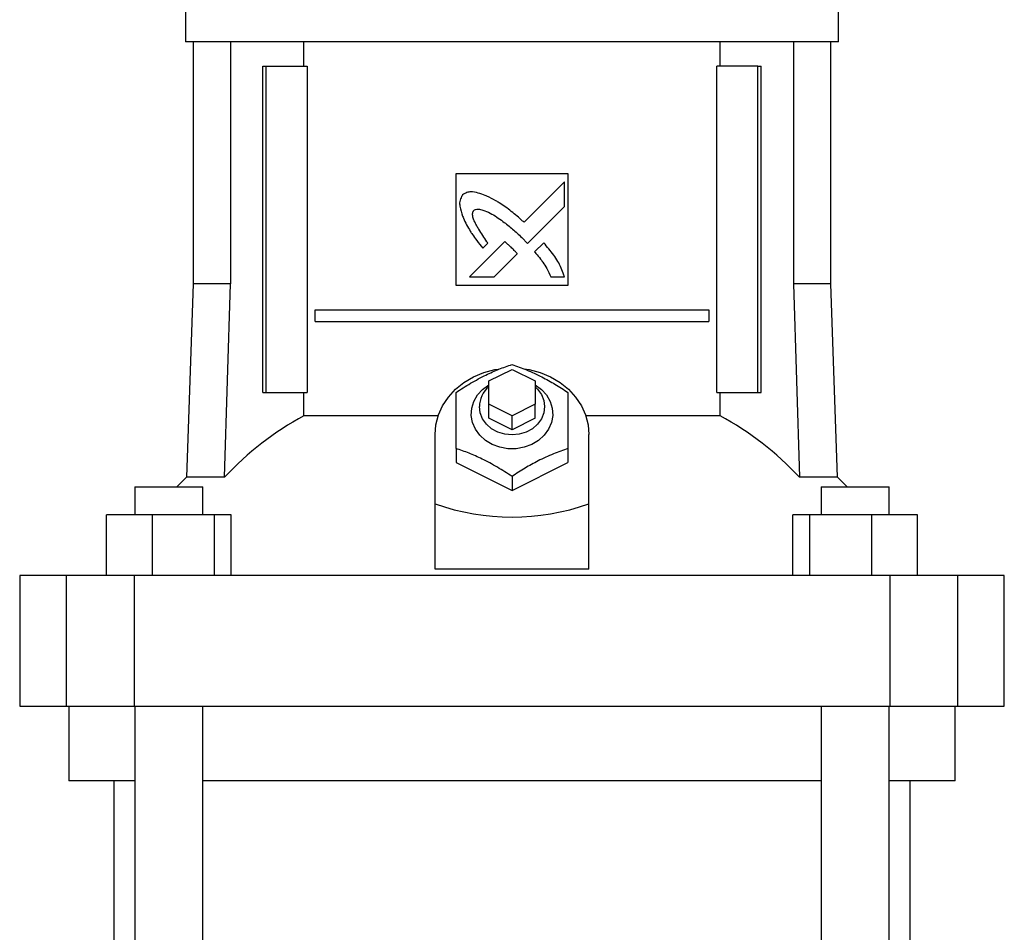
# Model space of a CAD drawing. Extents: x 0.4 to 10.6, y 0.4 to 8.1.
# Drawn here: x 7.4 to 7.7, y 2.9 to 3.2 of the extents above; entities that cross this region are included whole.
import ezdxf

# ---------------------------------------------------------------- set-up
doc = ezdxf.new("R2010")
doc.units = 0
doc.linetypes.add('SLD-SOLID', pattern=[0])
doc.layers.get('0').update_dxf_attribs({"linetype": 'CONTINUOUS'})

msp = doc.modelspace()

# ---------------------------------------------------------------- linework, layer by layer
at = {"color": 7, "linetype": 'SLD-SOLID'}
for p, q in [((7.426607147737636, 3.160132895835993), (7.426607147737636, 3.147665704234943)), ((7.61033418185837, 3.147665704234943), (7.61033418185837, 3.160132895835993)), ((7.518470664798004, 3.147665704234943), (7.426607147737636, 3.147665704234943)), ((7.428838118866244, 3.147665704234943), (7.428838118866244, 3.079555468014528)), ((7.43932982412574, 3.147665704234943), (7.43932982412574, 3.079555468014476)), ((7.459955109919005, 3.140841557253316), (7.459955109919005, 3.147665704234943)), ((7.61033418185837, 3.147665704234943), (7.518470664798004, 3.147665704234943)), ((7.57698622008486, 3.140841557253316), (7.57698622008486, 3.147665704234943)), ((7.597611505470266, 3.147665704234943), (7.597611505470266, 3.079555468014475)), ((7.608103210729761, 3.079555468014528), (7.608103210729761, 3.147665704234943)), ((7.448367871167576, 3.048978040192948), (7.448367871167576, 3.140841557253316)), ((7.448367871167576, 3.140841557253316), (7.449292026971512, 3.140841557253316)), ((7.449292026971512, 3.048978040192948), (7.449292026971512, 3.140841557253316)), ((7.449292026971512, 3.140841557253316), (7.460905084574609, 3.140841557253316)), ((7.460905084574609, 3.140841557253316), (7.460905084574609, 3.048978040192948)), ((7.576036245021397, 3.048978040192948), (7.576036245021397, 3.140841557253316)), ((7.587649302624495, 3.140841557253316), (7.576036245021397, 3.140841557253316)), ((7.587649302624495, 3.048978040192948), (7.587649302624495, 3.140841557253316)), ((7.587649302624495, 3.140841557253316), (7.588573458428431, 3.140841557253316)), ((7.588573458428431, 3.048978040192948), (7.588573458428431, 3.140841557253316)), ((7.502722633301941, 3.110657830219195), (7.534218696294066, 3.110657830219195)), ((7.502722633301941, 3.079161767227069), (7.502722633301941, 3.110657830219195)), ((7.534218696294066, 3.110657830219195), (7.534218696294066, 3.079161767227069)), ((7.533206063214502, 3.108249329301455), (7.521861294426678, 3.09691030663998)), ((7.533206063214502, 3.101339845432993), (7.533206063214502, 3.108249329301455)), ((7.522833210437176, 3.090979597978563), (7.533206063214502, 3.101339845432993)), ((7.516420218311192, 3.091471986430006), (7.506513667845908, 3.08157045363337)), ((7.510269967058506, 3.089595650483764), (7.511689977632566, 3.091014941822346)), ((7.521203551644525, 3.092654269894573), (7.522833210437176, 3.090979597978563)), ((7.527393858490092, 3.091128481603802), (7.524820761377231, 3.088558511376152)), ((7.513412617977142, 3.08157045363337), (7.519897795497966, 3.088047750221296)), ((7.428838118864608, 3.079555468014528), (7.426938994422662, 3.025171659416982)), ((7.439329824124295, 3.079555468014528), (7.428838118864608, 3.079555468014528)), ((7.437652996769511, 3.025171659417246), (7.439329824124295, 3.079555468014528)), ((7.534218696294066, 3.079161767227069), (7.502722633301941, 3.079161767227069)), ((7.506513667845908, 3.08157045363337), (7.513412617977142, 3.08157045363337)), ((7.529379029093765, 3.08157045363337), (7.533206063214501, 3.08157008265367)), ((7.597611505470266, 3.079555468014475), (7.599288332826739, 3.025171659416982)), ((7.608103210731398, 3.079555468014528), (7.59761150547171, 3.079555468014528)), ((7.610002335173344, 3.025171659416982), (7.608103210731398, 3.079555468014528)), ((7.463108026634115, 3.068991163552528), (7.463108026634115, 3.072272003447542)), ((7.463108026634115, 3.072272003447542), (7.573833302961892, 3.072272003447542)), ((7.573833302961892, 3.072272003447542), (7.573833302961892, 3.068991163552528)), ((7.463108026634115, 3.068991163552528), (7.573833302961892, 3.068991163552528)), ((7.511908985007977, 3.052258866334031), (7.518470664798004, 3.055539707632505)), ((7.518470664798004, 3.055539707632505), (7.52503234458803, 3.052258866334031)), ((7.511908985007977, 3.045697183737083), (7.511908985007977, 3.052258866334031)), ((7.52503234458803, 3.052258866334031), (7.52503234458803, 3.045697183737083)), ((7.448367871167576, 3.048978040192948), (7.449292026971512, 3.048978040192948)), ((7.449292026971512, 3.048978040192948), (7.460905084574609, 3.048978040192948)), ((7.459955110374248, 3.042446955678645), (7.459955109919005, 3.048978040192948)), ((7.576036245021397, 3.048978040192948), (7.587649302624495, 3.048978040192948)), ((7.576986219677, 3.042446955437631), (7.576986219677, 3.048978040192948)), ((7.587649302624495, 3.048978040192948), (7.588573458428431, 3.048978040192948)), ((7.511908985007977, 3.041760180915531), (7.511908985007977, 3.045697183737083)), ((7.518470664798004, 3.042416342438609), (7.511908985007977, 3.045697183737083)), ((7.52503234458803, 3.045697183737083), (7.518470664798004, 3.042416342438609)), ((7.52503234458803, 3.041760180915531), (7.52503234458803, 3.045697183737083)), ((7.49769313867682, 3.042446955919659), (7.459955110374248, 3.042446955678645)), ((7.518470664798004, 3.038479339617057), (7.511908985007977, 3.041760180915531)), ((7.518470664798004, 3.038479339617057), (7.518470664798004, 3.042416342438609)), ((7.52503234458803, 3.041760180915531), (7.518470664798004, 3.038479339617057)), ((7.576986219677, 3.042446955437631), (7.53924819108251, 3.042446955437631)), ((7.496817121490918, 3.017683312798553), (7.496817121490918, 3.037167016570901)), ((7.54012420810509, 3.017683312798553), (7.54012420810509, 3.037167016570901)), ((7.502722633302535, 3.033283657603385), (7.502722633301942, 3.029292997454563)), ((7.534218696293473, 3.033283657603385), (7.534218696294066, 3.029292997454563)), ((7.502722633301942, 3.029292997454563), (7.518470664798004, 3.021418978338225)), ((7.518470664798004, 3.021418978338225), (7.534218696294066, 3.029292997454563)), ((7.426938994422128, 3.025171659416982), (7.424221725589353, 3.022468853841243)), ((7.437652996769511, 3.025171659417246), (7.426938994422128, 3.025171659416982)), ((7.518470664798004, 3.025409638487344), (7.518470664798004, 3.021418978338225)), ((7.610002335173878, 3.025171659416982), (7.599288332826739, 3.025171659416982)), ((7.612719604006652, 3.022468853841243), (7.610002335173878, 3.025171659416982)), ((7.412382600174118, 3.022468853841243), (7.412382600174118, 3.014594838093211)), ((7.412382600174118, 3.022468853841243), (7.431542705160995, 3.022468853841243)), ((7.431542705160995, 3.014594838093211), (7.431542705160995, 3.022468853841243)), ((7.605398624435012, 3.022468853841243), (7.605398624435012, 3.014594838093211)), ((7.605398624435012, 3.022468853841243), (7.624558729421889, 3.022468853841243)), ((7.624558729421889, 3.014594838093211), (7.624558729421889, 3.022468853841243)), ((7.496817121490918, 2.999318969563777), (7.496817121490918, 3.017683312798553)), ((7.54012420810509, 2.999318969563777), (7.54012420810509, 3.017683312798553)), ((7.404398005869912, 2.997534470639143), (7.404398005869912, 3.014594838093211)), ((7.41725621974279, 3.014594838093211), (7.404398005869912, 3.014594838093211)), ((7.41725621974279, 3.014594838093211), (7.41725621974279, 2.997534470639143)), ((7.434820866540433, 3.014594838093211), (7.41725621974279, 3.014594838093211)), ((7.434820866540433, 2.997534470639143), (7.434820866540433, 3.014594838093211)), ((7.439527299465201, 3.014594838093211), (7.434820866540433, 3.014594838093211)), ((7.439527299465201, 2.997534470639143), (7.439527299465201, 3.014594838093211)), ((7.597414030130806, 2.997534470639143), (7.597414030130806, 3.014594838093211)), ((7.602120463055574, 3.014594838093211), (7.597414030130806, 3.014594838093211)), ((7.602120463055574, 3.014594838093211), (7.602120463055574, 2.997534470639143)), ((7.619685109853218, 3.014594838093211), (7.602120463055574, 3.014594838093211)), ((7.619685109853218, 2.997534470639143), (7.619685109853218, 3.014594838093211)), ((7.632543323726095, 3.014594838093211), (7.619685109853218, 3.014594838093211)), ((7.632543323726095, 2.997534470639143), (7.632543323726095, 3.014594838093211)), ((7.54012420810509, 2.999318969563777), (7.496817121490918, 2.999318969563777)), ((7.380019221228449, 2.997534470639143), (7.380019221228449, 2.960789063814995)), ((7.393056546983606, 2.997534470639143), (7.380019221228449, 2.997534470639143)), ((7.393056546983606, 2.997534470639143), (7.393056546983606, 2.960789063814995)), ((7.412181816395864, 2.997534470639143), (7.393056546983606, 2.997534470639143)), ((7.412181816395864, 2.997534470639143), (7.412181816395864, 2.960789063814995)), ((7.624759513200144, 2.997534470639143), (7.412181816395864, 2.997534470639143)), ((7.624759513200144, 2.997534470639143), (7.624759513200144, 2.960789063814995)), ((7.643884782612401, 2.997534470639143), (7.624759513200144, 2.997534470639143)), ((7.643884782612401, 2.960789063814995), (7.643884782612401, 2.997534470639143)), ((7.656922108367556, 2.997534470639143), (7.643884782612401, 2.997534470639143)), ((7.656922108367556, 2.960789063814995), (7.656922108367556, 2.997534470639143)), ((7.380019221228449, 2.960789063814995), (7.393056546983606, 2.960789063814995)), ((7.393056546983606, 2.960789063814995), (7.412181816395864, 2.960789063814995)), ((7.393798748787503, 2.960789063814995), (7.393798748787503, 2.939791688486912)), ((7.412181816395864, 2.960789063814995), (7.624759513200144, 2.960789063814995)), ((7.412382600174118, 2.960789063814995), (7.412382600174118, 2.849618460140455)), ((7.431542705160995, 2.849618460140455), (7.431542705160995, 2.960789063814995)), ((7.605398624435012, 2.960789063814995), (7.605398624435012, 2.849618460140455)), ((7.624558729421889, 2.849618460140455), (7.624558729421889, 2.960789063814995)), ((7.624759513200144, 2.960789063814995), (7.643884782612401, 2.960789063814995)), ((7.643142580808502, 2.939791688486912), (7.643142580808502, 2.960789063814995)), ((7.643884782612401, 2.960789063814995), (7.656922108367556, 2.960789063814995)), ((7.412382600174118, 2.939791688486912), (7.393798748787503, 2.939791688486912)), ((7.406462790782254, 2.939791688486912), (7.406462790782255, 2.849618460140455)), ((7.605398624435012, 2.939791688486912), (7.431542705160994, 2.939791688486912)), ((7.643142580808502, 2.939791688486912), (7.624558729421889, 2.939791688486912)), ((7.630478538813752, 2.849618460140455), (7.630478538813752, 2.939791688486912))]:
    msp.add_line(p, q, dxfattribs=at)
at = {"color": 7, "linetype": 'SLD-SOLID', "flags": 128}
for points in [[(7.496817121490918, 3.037167016570901), (7.497058973678956, 3.039961934437452), (7.497779127664839, 3.042694418457327), (7.498961496398542, 3.045303429452815), (7.500579667716358, 3.047730686429539), (7.502597494344996, 3.049921968477561), (7.504969901371929, 3.051828325976911), (7.50764389314446, 3.053407174051216), (7.51055973710503, 3.054623243843462), (7.513652298117846, 3.055449370363987), (7.514589522400566, 3.055615851319524)], [(7.521893304220966, 3.055683795660397), (7.52328903147816, 3.055449370363987), (7.526381592490977, 3.054623243843462), (7.529297436451547, 3.053407174051216), (7.531971428224079, 3.051828325976911), (7.534343835251011, 3.049921968477561), (7.536361661879649, 3.047730686429539), (7.537979833197466, 3.045303429452815), (7.539162201931168, 3.042694418457327), (7.539882355917051, 3.039961934437452), (7.54012420810509, 3.037167016570901)], [(7.52503234458803, 3.051208640345442), (7.526776343858834, 3.049909912653659), (7.528195605448302, 3.048322024246102), (7.529216726824916, 3.046519220550887), (7.529797903159539, 3.04457530856312), (7.529915341024746, 3.042569872267976), (7.529564232500539, 3.040585014463011), (7.528758952011151, 3.038701995459968), (7.527532467834435, 3.036997906278079), (7.52593499237669, 3.035542512528671), (7.524031926470852, 3.034395398202848), (7.521901181858706, 3.033603526295887), (7.519629991475028, 3.033199316136702), (7.517311338120978, 3.033199316136702), (7.5150401477373, 3.033603526295887), (7.512909403125156, 3.034395398202848), (7.511006337219317, 3.035542512528671), (7.509408861761574, 3.036997906278079), (7.508182377584856, 3.038701995459968), (7.507377097095469, 3.040585014463011), (7.507025988571261, 3.042569872267977), (7.507143426436468, 3.04457530856312), (7.507724602771091, 3.046519220550888), (7.508745724147705, 3.048322024246102), (7.510164985737173, 3.049909912653659), (7.511908985007977, 3.051208640345442)], [(7.52503234458803, 3.050608794528157), (7.525652843771728, 3.050001268499409), (7.526747281695807, 3.048492835217047), (7.527426695488487, 3.046811313617212), (7.527657016505218, 3.045041022214345), (7.527426695488487, 3.043270730811478), (7.526747281695807, 3.041589209211643), (7.525652843771728, 3.04008077592928), (7.52419826140374, 3.038821070107835), (7.522456473425579, 3.037873258657268), (7.520514820359544, 3.037284868801428), (7.518470664798004, 3.037085404864587), (7.516426509236464, 3.037284868801428), (7.514484856170428, 3.037873258657268), (7.512743068192268, 3.038821070107835), (7.51128848582428, 3.04008077592928), (7.510194047900201, 3.041589209211643), (7.509514634107521, 3.043270730811478), (7.509284313090789, 3.045041022214345), (7.509284313090789, 3.045041022214345)]]:
    msp.add_lwpolyline(points, dxfattribs=at)
at = {"color": 7, "linetype": 'SLD-SOLID'}
for centre, radius, start, end in [((7.516785887779903, 3.044907274500974), 0.007502766907427975, 130.5426498181433, 178.9785654387402), ((7.499458555045966, 2.968415207824709), 0.08391198860258428, 118.0844435971401, 137.4385366622126), ((7.537482774491341, 2.968415207757079), 0.08391198869156412, 42.56146334444529, 61.91555603752254)]:
    msp.add_arc(centre, radius, start, end, dxfattribs=at)
msp.add_ellipse((7.518470664798003, 3.205670953578775), major_axis=(-8.881784197001252e-16, 0.1916924122112533), ratio=0.57735026918963, start_param=2.944670220840754, end_param=3.338515086338856, dxfattribs=at)
for points, knots in [([(7.504583615352471, 3.104607067806598), (7.504490998943411, 3.10445910521713), (7.504130674616832, 3.103883456463842), (7.503662549796597, 3.102830288700267), (7.50382100055629, 3.100870692397304), (7.50427566737094, 3.099524459873043), (7.504591883069005, 3.098588170168803)], [0, 0, 0, 0, 0.08329963557803798, 0.3240774005249013, 0.529903371559169, 1, 1, 1, 1]), ([(7.511434796454833, 3.104248800090063), (7.511271916469142, 3.104312838964352), (7.510457021425458, 3.104633227998279), (7.508973140997601, 3.105163042370829), (7.507212979873268, 3.105556831053), (7.505666750703457, 3.105313723155847), (7.504968723711984, 3.104858318845578), (7.504583615352471, 3.104607067806598)], [0, 0, 0, 0, 0.07278707768607622, 0.3641566433059061, 0.6571430986107202, 0.8108424739226903, 1, 1, 1, 1]), ([(7.521861294426678, 3.09691030663998), (7.521730587383243, 3.0970266413639), (7.521077041691067, 3.097608324306685), (7.519372773246358, 3.099116133294894), (7.517192694033334, 3.100883123317353), (7.515146766425243, 3.102237690987741), (7.513424481937496, 3.10323750544371), (7.51227357995255, 3.103822472779499), (7.511434796454833, 3.104248800090063)], [0, 0, 0, 0, 0.04100853630660553, 0.2050459679996646, 0.5333904461174741, 0.6975191267361313, 0.7795503281877849, 1, 1, 1, 1]), ([(7.504591883069005, 3.098588170168803), (7.504663660334973, 3.098428599307002), (7.505022599444914, 3.097630627660485), (7.505681935173846, 3.09619854017328), (7.506552654391682, 3.094676800855789), (7.507510228613557, 3.093210831312153), (7.508673654382843, 3.091603933026095), (7.509689666730365, 3.090325712354525), (7.510269967058506, 3.089595650483764)], [0, 0, 0, 0, 0.04917390156243479, 0.2459056669414437, 0.4427923628011947, 0.5411558369095285, 0.7379289542528712, 1, 1, 1, 1]), ([(7.511689977632566, 3.091014941822346), (7.511593384827771, 3.091160845168166), (7.511110421617621, 3.091890360667988), (7.510228952712125, 3.093195341300827), (7.509275756572821, 3.094663570423108), (7.508564439038258, 3.095869618612863), (7.508072489463478, 3.096799107138915), (7.507627357444949, 3.097822436760683), (7.50736415414148, 3.098769510655669), (7.507384974228095, 3.099566502003531), (7.507530541138928, 3.099991314238415), (7.507668253178842, 3.100183456884945), (7.507706056297352, 3.100236201664865)], [0, 0, 0, 0, 0.05028540227556656, 0.2514265877093438, 0.4525908604349309, 0.5531766745387868, 0.6537863275909215, 0.7544691947816935, 0.8741114990592496, 0.9321613780226653, 0.9813777250863897, 1, 1, 1, 1]), ([(7.507706056297352, 3.100236201664865), (7.507861773689052, 3.100322962947418), (7.508244711056322, 3.100536324709766), (7.509160882209276, 3.100625709276469), (7.510586522063552, 3.100330661868357), (7.512328340074387, 3.09953010415924), (7.51417857512583, 3.098407315399279), (7.516292815883286, 3.096904591583368), (7.518654633289892, 3.095003970771853), (7.520352887551864, 3.093438448077905), (7.521203551644525, 3.092654269894573)], [0, 0, 0, 0, 0.03296031556089233, 0.08105540638372723, 0.1669275321853564, 0.3017006862100725, 0.4358344279955828, 0.569856031059573, 0.7845387247091711, 1, 1, 1, 1]), ([(7.51824279048967, 3.089868049422132), (7.5181138094297, 3.08998629480787), (7.517751085497852, 3.090318827594058), (7.517267095537512, 3.090753734791246), (7.516790598855852, 3.09117279419251), (7.516543704914862, 3.091372234340473), (7.516420218311192, 3.091471986430006)], [0, 0, 0, 0, 0.2161755492859539, 0.6079345698054146, 0.8039043477687998, 0.9999999999999999, 0.9999999999999999, 0.9999999999999999, 0.9999999999999999]), ([(7.533206063214501, 3.08157008265367), (7.533148601134814, 3.081735344809159), (7.532861222298141, 3.08256185241641), (7.532328469767623, 3.08404709963586), (7.531388201863697, 3.085934657369757), (7.530194689179691, 3.087719679197188), (7.528841714274485, 3.089436550658105), (7.527876829477217, 3.090564092824341), (7.527393858490092, 3.091128481603802)], [0, 0, 0, 0, 0.046520865801002, 0.2326597360828518, 0.419120085639233, 0.6054608140037515, 0.8025142683780117, 1, 1, 1, 1]), ([(7.519897795497966, 3.088047750221296), (7.519891681601764, 3.088064249636137), (7.519857782829762, 3.088155731382522), (7.519584105779792, 3.088476941173584), (7.51904858094301, 3.089068313405494), (7.518532962264985, 3.089580057899312), (7.51824279048967, 3.089868049422132)], [0, 0, 0, 0, 0.02134750136787958, 0.1183621798060203, 0.5038457248087312, 0.9999999999999999, 0.9999999999999999, 0.9999999999999999, 0.9999999999999999]), ([(7.524820761377231, 3.088558511376152), (7.524935352516049, 3.08842628963167), (7.525508421282249, 3.087765050440262), (7.526300557743755, 3.086829022813895), (7.527333040844703, 3.08541420437589), (7.528347573533145, 3.083780158962887), (7.529011628885595, 3.082357541540068), (7.529379029093765, 3.08157045363337)], [0, 0, 0, 0, 0.06262888862545656, 0.3132062418011358, 0.4385014682451349, 0.689341141979694, 1, 1, 1, 1]), ([(7.502722633302535, 3.049031695835466), (7.504088368519168, 3.049914763721722), (7.506848587125915, 3.051699487715783), (7.510938528731216, 3.053893225221304), (7.514852823908901, 3.055633913144035), (7.517257532719954, 3.056479255188384), (7.51847066479741, 3.056905714951707)], [0, 0, 0, 0, 0.2642845933123518, 0.5341322703350143, 0.7649781611351585, 0.9999999999999999, 0.9999999999999999, 0.9999999999999999, 0.9999999999999999]), ([(7.51847066479741, 3.056905714951707), (7.519836400014492, 3.05642304703692), (7.52259661862194, 3.055447551243189), (7.526686560227223, 3.053551345393804), (7.530600855405121, 3.051377736464457), (7.533005564216043, 3.049818368668743), (7.534218696293473, 3.049031695835466)], [0, 0, 0, 0, 0.2642845933365972, 0.5341322703445789, 0.7649781611321743, 1, 1, 1, 1]), ([(7.502722633302535, 3.033283657603385), (7.50272263330228, 3.034849593389944), (7.502722633301766, 3.038014427277498), (7.502722633302025, 3.042253136460577), (7.502722633301778, 3.045950972809361), (7.502722633302281, 3.047998669773796), (7.502722633302535, 3.049031695835466)], [0, 0, 0, 0, 0.2642845933081907, 0.5341322703265952, 0.7649781611230967, 1, 1, 1, 1]), ([(7.534218696293473, 3.049031695835466), (7.534218696293728, 3.047866160020054), (7.534218696294244, 3.045510554332107), (7.53421869629398, 3.041569376805623), (7.534218696294231, 3.037438619449984), (7.534218696293727, 3.034676896734723), (7.534218696293473, 3.033283657603385)], [0, 0, 0, 0, 0.2642845933081952, 0.5341322703265943, 0.7649781611231, 1, 1, 1, 1]), ([(7.518470664798004, 3.025409638487344), (7.517104929581117, 3.026292706373218), (7.514344710973861, 3.028077430366511), (7.510254769368785, 3.030271167872397), (7.506340474190887, 3.032011855794887), (7.503935765379965, 3.032857197839776), (7.502722633302535, 3.033283657603385)], [0, 0, 0, 0, 0.2642845933081905, 0.5341322703265802, 0.7649781611230952, 1, 1, 1, 1]), ([(7.534218696293473, 3.033283657603385), (7.532852961076842, 3.032800989688274), (7.530092742470101, 3.031825493893815), (7.526002800864763, 3.02992928804492), (7.522088505687114, 3.027755679115199), (7.519683796875688, 3.026196311320239), (7.518470664798004, 3.025409638487344)], [0, 0, 0, 0, 0.2642845933081957, 0.5341322703265955, 0.7649781611231039, 1, 1, 1, 1])]:
    msp.add_open_spline(points, degree=3, knots=knots, dxfattribs=at)

doc.saveas('drawing.dxf')
